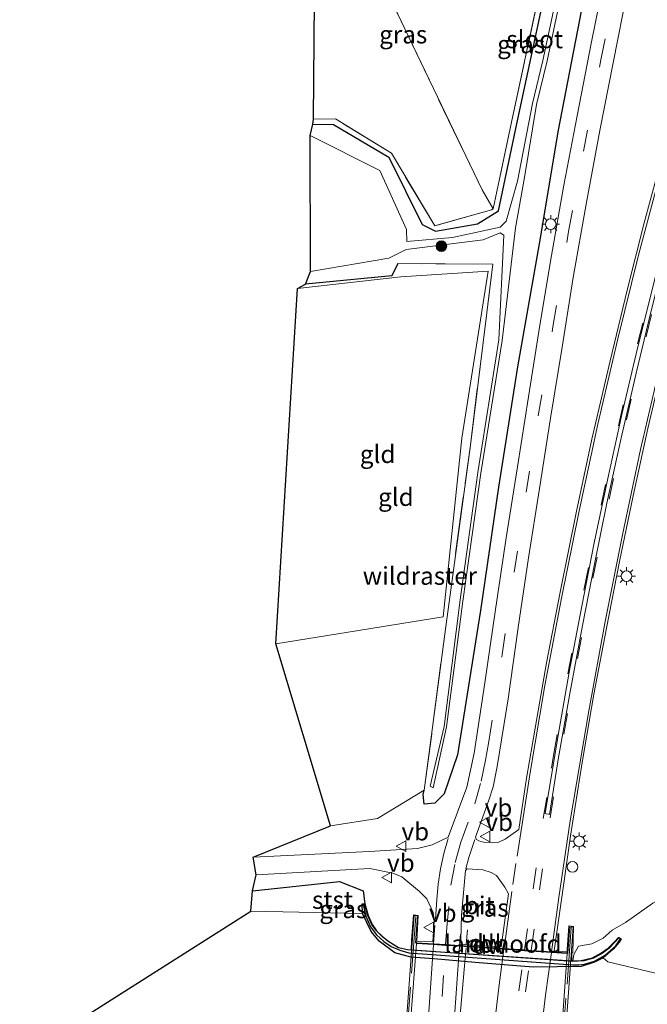
# Model space of a CAD drawing. Units: metres. Extents: x 160800 to 170002, y 393749 to 400000.
# Drawn here: x 160916 to 161004, y 397357 to 397496 of the extents above; entities that cross this region are included whole.
import ezdxf
from ezdxf.enums import TextEntityAlignment as Align

# ---------------------------------------------------------------- set-up
doc = ezdxf.new("R2010")
doc.units = ezdxf.units.M
doc.linetypes.add('IE-TERREINAFSCHEIDING', pattern=[10, 8, -2])
doc.linetypes.add('VW-3-9_STREEP', pattern=[12, 3, -9])
doc.layers.get('0').update_dxf_attribs({"lineweight": 25})
for name, color, linetype, lineweight in [('B-ME-BV-GELEIDECONSTRUCTIE-GELEIDERAIL-L-B1', 213, 'BV-GELEIDERAIL', 18), ('B-ME-BV-GELEIDECONSTRUCTIE-GELEIDERAIL-L-B2', 213, 'BV-GELEIDERAIL', 18), ('B-ME-GR-BOOM-S-B1', 93, 'Continuous', 18), ('B-ME-IE-GRASLAND-GV-B6', 93, 'Continuous', 18), ('B-ME-IE-GRONDWERKLIJN-GROND_INGERICHT-GV-B6', 253, 'Continuous', 18), ('B-ME-IE-INRICHTINGSELEMENT-S-B1', 253, 'Continuous', 18), ('B-ME-IE-MEUBILAIR_WEGMEUBILAIR-LICHTMAST-S-B1', 8, 'Continuous', 18), ('B-ME-IE-TERREINAFSCHEIDING-RASTERHEKWERK-L-B1', 8, 'IE-TERREINAFSCHEIDING', 18), ('B-ME-IE-TERREINAFSCHEIDING-RASTERHEKWERK-L-B2', 8, 'IE-TERREINAFSCHEIDING', 18), ('B-ME-KW-BRUG-GV-B7', 173, 'Continuous', 18), ('B-ME-KW-LANDHOOFD-GV-B6', 173, 'Continuous', 18), ('B-ME-OB-BEKLEDING-GV-B6', 253, 'Continuous', 18), ('B-ME-OG-WATER-GV-B6', 153, 'Continuous', 18), ('B-ME-VH-VERH_SOORT-BETON-OVERIG-GV-B6', 8, 'IE-TERREINAFSCHEIDING-NATUURLIJK-HOUTWAL', 18), ('B-ME-VH-VERH_SOORT-BITUMEN-GV-B6', 8, 'IE-TERREINAFSCHEIDING-NATUURLIJK-HOUTWAL', 18), ('B-ME-VH-VERH_SOORT-BITUMEN-GV-B7', 8, 'Continuous', 18), ('B-ME-VW-MARKERING-39STREEP-015-L-B1', 255, 'VW-3-9_STREEP', 18), ('B-ME-VW-MARKERING-39STREEP-015-L-B2', 255, 'VW-3-9_STREEP', 18), ('B-ME-VW-MARKERING-STREEP-015-L-B1', 7, 'Continuous', 18), ('B-ME-VW-MARKERING-STREEP-015-L-B2', 7, 'Continuous', 18), ('B-ME-VW-MEUBILAIR_WEGMEUBILAIR-VERKEERSBORD-S-B1', 8, 'Continuous', 18)]:
    doc.layers.add(name, color=color, linetype=linetype, lineweight=lineweight)
for name, color, linetype in [('B-ME-GC-DAMWAND-GV-B6', 10, 'Continuous'), ('B-ME-GC-DAMWAND-L-B1', 10, 'Continuous'), ('B-ME-GW-INSTEEKWATERGANG-L-B1', 10, 'Continuous'), ('B-ME-KG-KADASTRAAL-OPNAMEDTMGRENS-L-B1', 10, 'Continuous')]:
    doc.layers.add(name, color=color, linetype=linetype)
doc.styles.add('NLCS-ISO', font='NLCS-ISO.TTF')
doc.linetypes.add('BV-GELEIDERAIL', pattern='A,10,-3,[108,NLCS.SHX,S=1,R=0,X=0,Y=0],-3', length=16)
doc.linetypes.add('IE-TERREINAFSCHEIDING-NATUURLIJK-HOUTWAL', pattern='A,7,-1.5,[67,NLCS.SHX,S=0.75,R=45,X=0,Y=0],-1.5,7,-1.5,[70,NLCS.SHX,S=0.75,R=0,X=0,Y=0],-1.5', length=20)

# ---------------------------------------------------------------- blocks, each defined once
blk = doc.blocks.new('boom')
h = blk.add_hatch(color=256)
edge = h.paths.add_edge_path()
edge.add_arc((0, 0), 0.75, 0, 360)
blk.add_circle((0, 0), 0.75)
blk = doc.blocks.new('lantaarnpaal')
for p, q in [((-0.75, 0), (-1.25, 0)), ((-0.88, 0.88), (-0.53, 0.53)), ((0, 0.75), (0, 1.25)), ((0.53, 0.53), (0.88, 0.88)), ((0.75, 0), (1.25, 0)), ((-0.53, -0.53), (-0.88, -0.88)), ((0, -0.75), (0, -1.25)), ((0.53, -0.53), (0.88, -0.88))]:
    blk.add_line(p, q)
blk.add_circle((0, 0), 0.75)
blk = doc.blocks.new('dtb')
blk.add_circle((0, 0), 0.75)
blk = doc.blocks.new('verkeersbord')
for p, q in [((0, 0.75), (-0.75, -0.625)), ((0.75, -0.625), (0, 0.75)), ((-0.75, -0.625), (0.75, -0.625))]:
    blk.add_line(p, q)

msp = doc.modelspace()

# ---------------------------------------------------------------- linework, layer by layer
at = {"layer": 'B-ME-BV-GELEIDECONSTRUCTIE-GELEIDERAIL-L-B1'}
msp.add_line((160978.609, 397367.528, 11.972), (160978.428, 397365.459, 12.295), dxfattribs=at)
at = {"layer": 'B-ME-BV-GELEIDECONSTRUCTIE-GELEIDERAIL-L-B2'}
msp.add_polyline3d([(160978.387, 397364.985, 12.346), (160978.261, 397363.54, 12.594), (160976.877, 397347.543, 12.564), (160976.81, 397346.068, 12.363)], dxfattribs=at)
at = {"layer": 'B-ME-GC-DAMWAND-GV-B6'}
msp.add_polyline3d([(160993.256, 397363.177, 10.05), (160993.407, 397363.175, 10.04), (160994.611, 397363.231, 9.796), (160996.185, 397363.604, 9.144), (160997.472, 397364.294, 8.895), (160998.399, 397364.931, 8.825), (160999.239, 397365.778, 8.789), (160999.851, 397366.447, 8.76), (161000.212, 397366.245, 8.739), (160999.922, 397365.778, 8.72), (160999.079, 397364.803, 8.698), (160997.689, 397363.572, 8.637), (160996.482, 397362.963, 8.638), (160994.594, 397362.348, 8.64), (160987.814, 397362.261, 8.646), (160979.686, 397362.95, 8.654), (160973.876, 397363.428, 8.659), (160970.616, 397363.7, 8.662), (160968.352, 397364.303, 8.664), (160966.143, 397365.953, 8.668), (160965.039, 397367.298, 8.67), (160963.793, 397369.839, 8.674), (160963.758, 397371.176, 10.054), (160964.146, 397371.174, 10.054), (160964.591, 397369.545, 10.039), (160965.167, 397368.276, 10.057), (160965.807, 397367.396, 10.049), (160966.588, 397366.621, 10.043), (160967.39, 397365.955, 10.041), (160968.899, 397365.05, 10.07), (160970.151, 397364.746, 10.065), (160970.672, 397364.704, 10.04), (160993.256, 397363.177, 10.05)], dxfattribs=at)
at = {"layer": 'B-ME-GC-DAMWAND-L-B1'}
msp.add_polyline3d([(160994.955, 397363.173, 10.039), (160993.401, 397363.073, 10.04), (160970.142, 397364.708, 10.065), (160968.884, 397365.014, 10.07), (160967.367, 397365.923, 10.041), (160966.562, 397366.592, 10.043), (160965.777, 397367.371, 10.049), (160965.133, 397368.256, 10.057), (160964.554, 397369.532, 10.039), (160964.108, 397371.164, 10.054), (160963.903, 397371.104, 10.059), (160964.273, 397369.428, 10.049), (160964.945, 397367.948, 10.048), (160965.779, 397366.843, 10.048), (160966.821, 397365.873, 10.049), (160967.857, 397365.203, 10.041), (160969.068, 397364.663, 10.049), (160970.341, 397364.288, 10.053), (160993.371, 397362.579, 9.988), (160994.254, 397362.601, 10.01), (160995.085, 397362.705, 10.002), (160996.491, 397363.11, 9.998), (160997.994, 397363.942, 10.012), (160999.484, 397365.277, 10.026), (161000.147, 397366.247, 10.043), (160999.893, 397366.396, 10.11), (160999.324, 397365.791, 10.058), (160998.533, 397364.961, 10.043), (160997.595, 397364.223, 10.058), (160996.307, 397363.536, 10.08), (160994.955, 397363.173, 10.039)], dxfattribs=at)
at = {"layer": 'B-ME-GW-INSTEEKWATERGANG-L-B1'}
for points in [[(160995.46, 397501.214, 11.647), (160991.317, 397479.816, 11.683), (160988.83, 397464.882, 11.72), (160985.652, 397446.746, 11.738), (160982.957, 397429.835, 11.737), (160980.407, 397412.48, 11.712), (160977.204, 397392.176, 11.693), (160975.328, 397386.651, 11.707), (160973.978, 397385.343, 11.6), (160972.491, 397385.225, 11.437), (160972.343, 397386.557, 10.962), (160972.515, 397387.191, 10.923)], [(160956.842, 397480.903, 10.05), (160959.74, 397480.857, 10.104), (160967.519, 397476.254, 9.994), (160972.222, 397466.786, 9.528), (160974.105, 397465.828, 10.13), (160979.997, 397466.9, 9.966), (160982.98, 397468.689, 9.885), (160985.521, 397480.95, 10.226), (160989.475, 397499.335, 10.394)], [(160968.792, 397461.273, 9.445), (160967.947, 397459.566, 10.108), (160955.802, 397458.411, 9.998)], [(160948.336, 397373.02, 10.148), (160960.574, 397374.329, 10.613), (160963.89, 397372.999, 10.052), (160964.146, 397371.174, 10.054)]]:
    msp.add_polyline3d(points, dxfattribs=at)
at = {"layer": 'B-ME-IE-GRASLAND-GV-B6'}
for points in [[(160982.186, 397468.98, 10.125), (160980.643, 397471.667, 11.748), (160957.224, 397520.454, 11.748), (160962.76, 397545.825, 12.009), (160987.054, 397502.385, 12.009), (160988.701, 397499.44, 10.515), (160984.794, 397481.204, 10.295), (160982.186, 397468.98, 10.125)], [(160972.515, 397387.191, 10.923), (160975.568, 397410.561, 10.55), (160978.993, 397435.722, 10.514), (160982.146, 397461.223, 10.286), (160968.792, 397461.273, 9.445), (160967.947, 397459.566, 10.108), (160955.802, 397458.411, 9.998), (160956.491, 397460.178, 8.781), (160967.514, 397462.041, 8.781), (160969.955, 397463.283, 8.846), (160980.811, 397464.614, 9.17), (160983.201, 397465.599, 9.157), (160983.715, 397465.292, 9.276), (160982.994, 397450.546, 9.734), (160980.05, 397431.873, 9.774), (160977.567, 397413.945, 9.842), (160975.309, 397396.161, 9.808), (160973.355, 397387.754, 10.253), (160973.749, 397387.519, 10.295), (160975.646, 397396.083, 9.833), (160977.945, 397413.795, 9.844), (160980.461, 397431.798, 9.78), (160983.454, 397450.439, 9.748), (160985.358, 397466.336, 9.231), (160986.629, 397473.412, 9.09), (160988.312, 397483.691, 9.283), (160989.792, 397489.798, 9.374), (160996.512, 397521.663, 9.788)], [(160996.033, 397521.799, 9.8), (160989.208, 397489.886, 9.36), (160987.748, 397483.805, 9.297), (160985.62, 397472.859, 9.064), (160984.027, 397467.242, 9.059), (160983.183, 397466.392, 9.109), (160976.468, 397464.932, 9.284), (160970.041, 397464.413, 8.777), (160970.029, 397466.059, 8.734), (160966.265, 397474.398, 8.63), (160956.436, 397479.301, 8.76), (160956.842, 397480.903, 10.05), (160959.74, 397480.857, 10.104), (160967.519, 397476.254, 9.994), (160972.222, 397466.786, 9.528), (160974.105, 397465.828, 10.13), (160979.997, 397466.9, 9.966), (160982.98, 397468.689, 9.885), (160985.521, 397480.95, 10.226), (160989.475, 397499.335, 10.394)], [(160982.186, 397468.98, 10.125), (160981.989, 397468.863, 9.989), (160973.974, 397466.583, 9.983), (160967.888, 397476.808, 10.163), (160960.009, 397481.641, 10.391), (160956.904, 397481.6, 10.217), (160957.224, 397520.454, 11.748), (160980.643, 397471.667, 11.748), (160982.186, 397468.98, 10.125)], [(160993.256, 397363.177, 10.05), (160993.274, 397364.314, 10.562), (160993.407, 397364.312, 10.565), (160993.51, 397367.987, 11.769), (160992.861, 397368.067, 11.698), (160992.634, 397364.759, 11.781), (160992.637, 397364.436, 11.764), (160990.805, 397364.573, 11.804), (160992.132, 397374.072, 11.788), (160993.112, 397380.733, 11.785), (160994.722, 397391.061, 11.825), (160996.397, 397400.692, 11.811), (160998.136, 397409.978, 11.856), (160999.989, 397419.377, 11.892), (161001.906, 397428.624, 11.934), (161003.979, 397438.067, 11.966), (161006.204, 397447.413, 11.978), (161008.523, 397456.994, 12.024), (161010.873, 397466.195, 12.021), (161013.31, 397475.314, 12.026), (161015.948, 397484.594, 12.036), (161018.667, 397493.873, 12.017), (161021.382, 397502.87, 12.008)], [(160997.966, 397502.027, 11.784), (160996.013, 397492.251, 11.771), (160994.033, 397482.082, 11.781), (160992.167, 397472.303, 11.766), (160990.432, 397462.399, 11.788), (160988.781, 397452.608, 11.777), (160987.187, 397442.524, 11.743), (160985.617, 397432.678, 11.744), (160984.018, 397422.698, 11.731), (160982.534, 397412.626, 11.733), (160981.043, 397402.262, 11.73), (160979.535, 397392.411, 11.744), (160978.487, 397387.593, 11.757), (160975.888, 397380.561, 11.723), (160973.638, 397379.473, 11.567), (160971.549, 397378.964, 11.41), (160964.804, 397378.547, 10.964), (160948.442, 397377.757, 10.343), (160959.317, 397382.163, 10.059)], [(160959.317, 397382.163, 10.059), (160965.912, 397383.176, 10.993), (160972.515, 397387.191, 10.923), (160972.343, 397386.557, 10.962), (160972.491, 397385.225, 11.437), (160973.978, 397385.343, 11.6), (160975.328, 397386.651, 11.707), (160977.204, 397392.176, 11.693), (160980.407, 397412.48, 11.712), (160982.957, 397429.835, 11.737), (160985.652, 397446.746, 11.738), (160988.83, 397464.882, 11.72), (160991.317, 397479.816, 11.683), (160995.46, 397501.214, 11.647)], [(160995.46, 397501.214, 11.647), (160991.317, 397479.816, 11.683), (160988.83, 397464.882, 11.72), (160985.652, 397446.746, 11.738), (160982.957, 397429.835, 11.737), (160980.407, 397412.48, 11.712), (160977.204, 397392.176, 11.693), (160975.328, 397386.651, 11.707), (160973.978, 397385.343, 11.6), (160972.491, 397385.225, 11.437), (160972.343, 397386.557, 10.962), (160972.515, 397387.191, 10.923)], [(161006.134, 397476.851, 12.035), (161003.478, 397467.015, 12.034), (161001.072, 397457.559, 12.02), (160998.678, 397447.622, 11.984), (160996.097, 397436.571, 11.953), (160993.946, 397426.448, 11.929), (160991.628, 397415.044, 11.888), (160989.732, 397405.106, 11.852), (160987.753, 397393.763, 11.829), (160986.897, 397388.888, 11.829), (160985.834, 397381.655, 11.852), (160983.898, 397380.296, 11.821), (160983, 397379.863, 11.819), (160982.131, 397379.781, 11.807), (160980.839, 397379.883, 11.791), (160980.181, 397380.056, 11.793), (160979.869, 397380.26, 11.784), (160979.735, 397380.59, 11.784), (160981.619, 397385.766, 11.787), (160982.221, 397387.627, 11.796), (160982.788, 397390.5, 11.798), (160984.309, 397400.037, 11.79), (160985.711, 397410.06, 11.821), (160987.161, 397419.866, 11.802), (160988.705, 397429.641, 11.792), (160990.264, 397439.515, 11.805), (160991.895, 397449.533, 11.831), (160993.48, 397459.326, 11.833), (160995.279, 397469.654, 11.844), (160997.222, 397480.004, 11.876), (160999.081, 397489.517, 11.867), (161001.114, 397499.787, 11.873)], [(160989.475, 397499.335, 10.394), (160985.521, 397480.95, 10.226), (160982.98, 397468.689, 9.885), (160979.997, 397466.9, 9.966), (160974.105, 397465.828, 10.13), (160972.222, 397466.786, 9.528), (160967.519, 397476.254, 9.994), (160959.74, 397480.857, 10.104), (160956.842, 397480.903, 10.05), (160956.904, 397481.6, 10.217), (160960.009, 397481.641, 10.391), (160967.888, 397476.808, 10.163), (160973.974, 397466.583, 9.983), (160981.989, 397468.863, 9.989), (160982.186, 397468.98, 10.125), (160984.794, 397481.204, 10.295), (160988.701, 397499.44, 10.515)], [(160970.672, 397364.704, 10.04), (160970.151, 397364.746, 10.065), (160968.899, 397365.05, 10.07), (160967.39, 397365.955, 10.041), (160966.588, 397366.621, 10.043), (160965.807, 397367.396, 10.049), (160965.167, 397368.276, 10.057), (160964.591, 397369.545, 10.039), (160964.146, 397371.174, 10.054), (160963.89, 397372.999, 10.052), (160960.574, 397374.329, 10.613), (160948.336, 397373.02, 10.148), (160948.862, 397375.289, 10.358), (160964.827, 397376.14, 10.816), (160968.087, 397375.507, 11.123), (160969.371, 397374.984, 11.262), (160971.854, 397372.921, 11.598), (160972.848, 397371.874, 11.744), (160973.765, 397369.976, 11.807), (160973.902, 397368.746, 11.831), (160973.719, 397365.831, 11.875), (160971.451, 397365.933, 11.792), (160971.67, 397369.564, 11.85), (160970.981, 397369.615, 11.84), (160970.717, 397366.057, 11.75), (160970.672, 397364.704, 10.04)], [(160983.315, 397365.147, 12.029), (160978.563, 397365.405, 11.969), (160977.894, 397365.529, 11.971), (160977.65, 397366.101, 11.933), (160977.758, 397369.607, 11.868), (160978.303, 397375.884, 11.795), (160978.559, 397376.113, 11.793), (160980.747, 397375.961, 11.827), (160981.905, 397375.59, 11.852), (160982.695, 397375.157, 11.873), (160983.841, 397373.512, 11.939), (160984.373, 397372.573, 11.934), (160983.315, 397365.147, 12.029)], [(161004.663, 397371.302, 10.239), (161000.85, 397368.54, 10.378), (160998.975, 397367.497, 10.697), (160997.699, 397366.365, 10.743), (160996.095, 397365.559, 10.798), (160994.239, 397365.245, 10.869), (160993.544, 397364.076, 10.4), (160993.407, 397363.175, 10.04), (160993.256, 397363.177, 10.05)]]:
    msp.add_polyline3d(points, dxfattribs=at)
at = {"layer": 'B-ME-IE-GRONDWERKLIJN-GROND_INGERICHT-GV-B6'}
for points in [[(160959.317, 397382.163, 10.059), (160951.629, 397407.786, 10.161), (160975.178, 397411.595, 10.504), (160977.817, 397436.702, 10.399), (160981.48, 397460.198, 10.265), (160969.201, 397459.43, 10.241), (160954.658, 397457.765, 10.117), (160955.802, 397458.411, 9.998), (160967.947, 397459.566, 10.108), (160968.792, 397461.273, 9.445), (160982.146, 397461.223, 10.286), (160978.993, 397435.722, 10.514), (160975.568, 397410.561, 10.55), (160972.515, 397387.191, 10.923), (160965.912, 397383.176, 10.993), (160959.317, 397382.163, 10.059)], [(160951.629, 397407.786, 10.161), (160954.658, 397457.765, 10.117), (160969.201, 397459.43, 10.241), (160981.48, 397460.198, 10.265), (160977.817, 397436.702, 10.399), (160975.178, 397411.595, 10.504), (160951.629, 397407.786, 10.161)]]:
    msp.add_polyline3d(points, dxfattribs=at)
at = {"layer": 'B-ME-IE-TERREINAFSCHEIDING-RASTERHEKWERK-L-B1'}
for points in [[(160995.93, 397661.896, 11.624), (161017.815, 397617.647, 11.624), (161018.638, 397615.983, 11.76), (161005.266, 397564.983, 11.704), (160997.803, 397536.247, 11.294), (160994.645, 397524.182, 10.947), (160991.914, 397514.048, 10.662), (160988.701, 397499.44, 10.515), (160984.794, 397481.204, 10.295), (160982.186, 397468.98, 10.125), (160981.989, 397468.863, 9.989), (160973.974, 397466.583, 9.983), (160967.888, 397476.808, 10.163), (160960.009, 397481.641, 10.391), (160956.904, 397481.6, 10.217)], [(160957.224, 397520.454, 11.748), (160980.643, 397471.667, 11.748), (160982.186, 397468.98, 10.125)], [(160959.317, 397382.163, 10.059), (160965.912, 397383.176, 10.993), (160972.515, 397387.191, 10.923), (160975.568, 397410.561, 10.55), (160978.993, 397435.722, 10.514), (160982.146, 397461.223, 10.286), (160968.792, 397461.273, 9.445)]]:
    msp.add_polyline3d(points, dxfattribs=at)
at = {"layer": 'B-ME-IE-TERREINAFSCHEIDING-RASTERHEKWERK-L-B2'}
for p, q in [((160971.324, 397369.412, 11.869), (160969.269, 397342.753, 11.889)), ((160993.19, 397367.86, 11.801), (160991.231, 397341.257, 11.88))]:
    msp.add_line(p, q, dxfattribs=at)
at = {"layer": 'B-ME-KG-KADASTRAAL-OPNAMEDTMGRENS-L-B1'}
msp.add_polyline3d([(160915.563, 397349.49, 8.75), (160948.081, 397370.13, 8.716), (160948.336, 397373.02, 10.148), (160948.862, 397375.289, 10.358), (160948.442, 397377.757, 10.343), (160959.317, 397382.163, 10.059), (160951.629, 397407.786, 10.161), (160954.658, 397457.765, 10.117), (160955.802, 397458.411, 9.998), (160956.491, 397460.178, 8.781), (160956.436, 397479.301, 8.76), (160956.842, 397480.903, 10.05), (160956.904, 397481.6, 10.217), (160957.224, 397520.454, 11.748), (160962.76, 397545.825, 12.009), (160965.345, 397557.5, 12.439), (160995.93, 397661.896, 11.624), (160975.426, 397668.975, 11.209), (160970.575, 397676.376, 11.504), (160974.953, 397679.945, 11.533), (160982.587, 397684.57, 11.578), (160990.871, 397689.435, 11.626), (161020.435, 397701.748, 11.518), (161065.49, 397750.819, 11.712)], dxfattribs=at)
at = {"layer": 'B-ME-KW-BRUG-GV-B7'}
msp.add_polyline3d([(160969.121, 397342.63, 11.896), (160971.073, 397369.524, 11.887), (160971.568, 397369.48, 11.859), (160971.266, 397365.705, 11.885), (160971.41, 397365.697, 11.787), (160982.016, 397364.959, 12.09), (160992.629, 397364.238, 11.773), (160992.699, 397364.241, 11.828), (160993.013, 397367.962, 11.795), (160993.469, 397367.911, 11.821), (160991.527, 397341.041, 11.814), (160991.053, 397341.086, 11.805), (160991.283, 397344.832, 11.829), (160991.206, 397344.839, 11.77), (160979.186, 397345.732, 12.077), (160969.97, 397346.405, 11.83), (160969.875, 397346.414, 11.907), (160969.604, 397342.56, 11.87), (160969.121, 397342.63, 11.896)], dxfattribs=at)
at = {"layer": 'B-ME-KW-LANDHOOFD-GV-B6'}
msp.add_polyline3d([(160992.637, 397364.436, 11.764), (160992.634, 397364.759, 11.781), (160992.861, 397368.067, 11.698), (160993.51, 397367.987, 11.769), (160993.407, 397364.312, 10.565), (160993.274, 397364.314, 10.562), (160993.256, 397363.177, 10.05), (160970.672, 397364.704, 10.04), (160970.717, 397366.057, 11.75), (160970.981, 397369.615, 11.84), (160971.67, 397369.564, 11.85), (160971.451, 397365.933, 11.792), (160971.434, 397365.716, 11.792), (160973.82, 397365.555, 11.884), (160975.518, 397365.441, 11.901), (160977.486, 397365.309, 11.944), (160983.732, 397364.888, 12.016), (160986.622, 397364.694, 11.94), (160987.553, 397364.631, 11.924), (160990.413, 397364.439, 11.839), (160992.638, 397364.289, 11.756), (160992.637, 397364.436, 11.764)], dxfattribs=at)
at = {"layer": 'B-ME-OB-BEKLEDING-GV-B6'}
for points in [[(160993.407, 397363.175, 10.04), (160993.544, 397364.076, 10.4), (160994.239, 397365.245, 10.869), (160996.095, 397365.559, 10.798), (160997.699, 397366.365, 10.743), (160998.975, 397367.497, 10.697), (161000.85, 397368.54, 10.378), (161004.663, 397371.302, 10.239), (161008.833, 397373.645, 10.101), (161011.279, 397374.769, 10.012), (161014.955, 397375.432, 9.925), (161016.982, 397375.37, 9.892), (161017.515, 397375.169, 9.827), (161018.275, 397375.142, 9.72), (161018.648, 397375.131, 9.72), (161053.877, 397368.777, 9.82), (161054.2564, 397368.6065, 9.8186), (161055.269, 397366.78, 9.548), (161054.872, 397361.462, 9.439), (161054.199, 397358.416, 9.605), (161054.326, 397355.636, 9.654)], [(160964.146, 397371.174, 10.054), (160963.758, 397371.176, 10.054), (160963.793, 397369.839, 8.674), (160948.081, 397370.13, 8.716), (160948.336, 397373.02, 10.148), (160960.574, 397374.329, 10.613), (160963.89, 397372.999, 10.052), (160964.146, 397371.174, 10.054)], [(161036.594, 397355.924, 8.607), (161020.885, 397358.996, 8.594), (161010.261, 397360.22, 8.586), (161007.703, 397361.142, 8.643), (161008.037, 397362.69, 8.714), (161007.209, 397362.82, 8.682), (161006.501, 397361.751, 8.673), (161005.67, 397361.279, 8.642), (160998.365, 397363, 8.63), (160997.689, 397363.572, 8.637), (160999.079, 397364.803, 8.698), (160999.922, 397365.778, 8.72), (161000.212, 397366.245, 8.739), (160999.851, 397366.447, 8.76), (160999.239, 397365.778, 8.789), (160998.399, 397364.931, 8.825), (160997.472, 397364.294, 8.895), (160996.185, 397363.604, 9.144), (160994.611, 397363.231, 9.796), (160993.407, 397363.175, 10.04)]]:
    msp.add_polyline3d(points, dxfattribs=at)
at = {"layer": 'B-ME-OG-WATER-GV-B6'}
for points in [[(160956.491, 397460.178, 8.781), (160956.436, 397479.301, 8.76), (160966.265, 397474.398, 8.63), (160970.029, 397466.059, 8.734), (160970.041, 397464.413, 8.777), (160976.468, 397464.932, 9.284), (160983.183, 397466.392, 9.109), (160984.027, 397467.242, 9.059), (160985.62, 397472.859, 9.064), (160987.748, 397483.805, 9.297), (160989.208, 397489.886, 9.36), (160996.033, 397521.799, 9.8)], [(160996.512, 397521.663, 9.788), (160989.792, 397489.798, 9.374), (160988.312, 397483.691, 9.283), (160986.629, 397473.412, 9.09), (160985.358, 397466.336, 9.231), (160983.454, 397450.439, 9.748), (160980.461, 397431.798, 9.78), (160977.945, 397413.795, 9.844), (160975.646, 397396.083, 9.833), (160973.749, 397387.519, 10.295), (160973.355, 397387.754, 10.253), (160975.309, 397396.161, 9.808), (160977.567, 397413.945, 9.842), (160980.05, 397431.873, 9.774), (160982.994, 397450.546, 9.734), (160983.715, 397465.292, 9.276), (160983.201, 397465.599, 9.157), (160980.811, 397464.614, 9.17), (160969.955, 397463.283, 8.846), (160967.514, 397462.041, 8.781), (160956.491, 397460.178, 8.781)], [(160915.563, 397349.49, 8.75), (160948.081, 397370.13, 8.716), (160963.793, 397369.839, 8.674), (160965.039, 397367.298, 8.67), (160966.143, 397365.953, 8.668), (160968.352, 397364.303, 8.664), (160970.616, 397363.7, 8.662), (160973.876, 397363.428, 8.659), (160979.686, 397362.95, 8.654), (160987.814, 397362.261, 8.646), (160994.594, 397362.348, 8.64), (160996.482, 397362.963, 8.638), (160997.689, 397363.572, 8.637), (160998.365, 397363, 8.63), (161005.67, 397361.279, 8.642), (161006.501, 397361.751, 8.673), (161007.209, 397362.82, 8.682), (161008.037, 397362.69, 8.714), (161007.703, 397361.142, 8.643), (161010.261, 397360.22, 8.586), (161020.885, 397358.996, 8.594), (161036.594, 397355.924, 8.607)]]:
    msp.add_polyline3d(points, dxfattribs=at)
at = {"layer": 'B-ME-VH-VERH_SOORT-BETON-OVERIG-GV-B6'}
for points in [[(160991.365, 397391.474, 11.885), (160990.143, 397383.767, 11.828), (160990.001, 397383.794, 11.832), (160989.665, 397383.857, 11.84), (160989.514, 397383.886, 11.844), (160991.296, 397394.657, 11.888), (160992.92, 397403.779, 11.914), (160994.667, 397413.051, 11.952), (160996.438, 397421.976, 11.976), (160998.333, 397431.018, 12.02), (161000.326, 397440.031, 12.062), (161002.355, 397448.565, 12.089), (161004.612, 397457.808, 12.103), (161006.803, 397466.393, 12.111), (161009.346, 397475.877, 12.109), (161011.794, 397484.608, 12.114), (161014.336, 397493.326, 12.132), (161017.003, 397502.161, 12.126)], [(161016.35, 397497.91, 12.105), (161013.738, 397489.16, 12.097), (161011.18, 397480.251, 12.097), (161008.789, 397471.517, 12.081), (161006.555, 397463.049, 12.092), (161004.298, 397454.068, 12.074), (161002.328, 397445.857, 12.068), (161000.169, 397436.519, 12.037), (160998.211, 397427.563, 11.999), (160996.504, 397419.213, 11.96), (160994.758, 397410.343, 11.929), (160992.995, 397400.797, 11.898), (160991.365, 397391.474, 11.885)]]:
    msp.add_polyline3d(points, dxfattribs=at)
at = {"layer": 'B-ME-VH-VERH_SOORT-BITUMEN-GV-B6'}
for points in [[(161003.979, 397438.067, 11.966), (161001.906, 397428.624, 11.934), (160999.989, 397419.377, 11.892), (160998.136, 397409.978, 11.856), (160996.397, 397400.692, 11.811), (160994.722, 397391.061, 11.825), (160993.112, 397380.733, 11.785), (160992.132, 397374.072, 11.788), (160990.805, 397364.573, 11.804), (160992.637, 397364.436, 11.764), (160992.638, 397364.289, 11.756), (160990.413, 397364.439, 11.839), (160987.553, 397364.631, 11.924), (160986.622, 397364.694, 11.94), (160983.732, 397364.888, 12.016), (160977.486, 397365.309, 11.944), (160975.518, 397365.441, 11.901), (160973.82, 397365.555, 11.884), (160971.434, 397365.716, 11.792), (160971.451, 397365.933, 11.792), (160973.719, 397365.831, 11.875), (160973.902, 397368.746, 11.831), (160973.765, 397369.976, 11.807), (160972.848, 397371.874, 11.744), (160971.854, 397372.921, 11.598), (160969.371, 397374.984, 11.262), (160968.087, 397375.507, 11.123), (160964.827, 397376.14, 10.816), (160948.862, 397375.289, 10.358), (160948.442, 397377.757, 10.343), (160964.804, 397378.547, 10.964), (160971.549, 397378.964, 11.41), (160973.638, 397379.473, 11.567), (160975.888, 397380.561, 11.723), (160978.487, 397387.593, 11.757), (160979.535, 397392.411, 11.744), (160981.043, 397402.262, 11.73), (160982.534, 397412.626, 11.733), (160984.018, 397422.698, 11.731), (160985.617, 397432.678, 11.744), (160987.187, 397442.524, 11.743), (160988.781, 397452.608, 11.777), (160990.432, 397462.399, 11.788), (160992.167, 397472.303, 11.766), (160994.033, 397482.082, 11.781), (160996.013, 397492.251, 11.771), (160997.966, 397502.027, 11.784)], [(161017.003, 397502.161, 12.126), (161014.336, 397493.326, 12.132), (161011.794, 397484.608, 12.114), (161009.346, 397475.877, 12.109), (161006.803, 397466.393, 12.111), (161004.612, 397457.808, 12.103), (161002.355, 397448.565, 12.089), (161000.326, 397440.031, 12.062), (160998.333, 397431.018, 12.02), (160996.438, 397421.976, 11.976), (160994.667, 397413.051, 11.952), (160992.92, 397403.779, 11.914), (160991.296, 397394.657, 11.888), (160989.514, 397383.886, 11.844), (160989.665, 397383.857, 11.84), (160990.001, 397383.794, 11.832)], [(161001.114, 397499.787, 11.873), (160999.081, 397489.517, 11.867), (160997.222, 397480.004, 11.876), (160995.279, 397469.654, 11.844), (160993.48, 397459.326, 11.833), (160991.895, 397449.533, 11.831), (160990.264, 397439.515, 11.805), (160988.705, 397429.641, 11.792), (160987.161, 397419.866, 11.802), (160985.711, 397410.06, 11.821), (160984.309, 397400.037, 11.79), (160982.788, 397390.5, 11.798), (160982.221, 397387.627, 11.796), (160981.619, 397385.766, 11.787), (160979.735, 397380.59, 11.784), (160979.869, 397380.26, 11.784), (160980.181, 397380.056, 11.793), (160980.839, 397379.883, 11.791), (160982.131, 397379.781, 11.807), (160983, 397379.863, 11.819), (160983.898, 397380.296, 11.821), (160985.834, 397381.655, 11.852), (160986.897, 397388.888, 11.829), (160987.753, 397393.763, 11.829), (160989.732, 397405.106, 11.852), (160991.628, 397415.044, 11.888), (160993.946, 397426.448, 11.929), (160996.097, 397436.571, 11.953), (160998.678, 397447.622, 11.984), (161001.072, 397457.559, 12.02), (161003.478, 397467.015, 12.034), (161006.134, 397476.851, 12.035)], [(160990.001, 397383.794, 11.832), (160990.143, 397383.767, 11.828), (160991.365, 397391.474, 11.885), (160992.995, 397400.797, 11.898), (160994.758, 397410.343, 11.929), (160996.504, 397419.213, 11.96), (160998.211, 397427.563, 11.999), (161000.169, 397436.519, 12.037), (161002.328, 397445.857, 12.068), (161004.298, 397454.068, 12.074), (161006.555, 397463.049, 12.092), (161008.789, 397471.517, 12.081), (161011.18, 397480.251, 12.097), (161013.738, 397489.16, 12.097), (161016.35, 397497.91, 12.105)], [(160977.65, 397366.101, 11.933), (160977.894, 397365.529, 11.971), (160978.563, 397365.405, 11.969), (160983.315, 397365.147, 12.029), (160984.373, 397372.573, 11.934), (160983.841, 397373.512, 11.939), (160982.695, 397375.157, 11.873), (160981.905, 397375.59, 11.852), (160980.747, 397375.961, 11.827), (160978.559, 397376.113, 11.793), (160978.303, 397375.884, 11.795), (160977.758, 397369.607, 11.868), (160977.65, 397366.101, 11.933)]]:
    msp.add_polyline3d(points, dxfattribs=at)
at = {"layer": 'B-ME-VH-VERH_SOORT-BITUMEN-GV-B7'}
msp.add_polyline3d([(160985.2, 397345.341, 11.945), (160984.28, 397345.408, 11.961), (160981.398, 397345.62, 12.061), (160976.101, 397346.009, 12.006), (160974.179, 397346.151, 11.938), (160972.457, 397346.277, 11.892), (160969.953, 397346.461, 11.806), (160971.427, 397365.616, 11.792), (160973.813, 397365.455, 11.884), (160975.511, 397365.341, 11.901), (160977.479, 397365.209, 11.944), (160983.725, 397364.788, 12.016), (160986.615, 397364.594, 11.94), (160987.546, 397364.531, 11.924), (160990.406, 397364.339, 11.839), (160992.631, 397364.189, 11.756), (160991.242, 397344.897, 11.757), (160988.052, 397345.131, 11.867), (160985.2, 397345.341, 11.945)], dxfattribs=at)
at = {"layer": 'B-ME-VW-MARKERING-39STREEP-015-L-B1'}
for p, q in [((160987.833, 397373.3, 11.893), (160989.128, 397382.2, 11.887)), ((160988.705, 397373.156, 11.877), (160990.056, 397382.231, 11.866)), ((160984.988, 397373.892, 11.947), (160985.419, 397376.874, 11.911)), ((160986.622, 397364.694, 11.94), (160987.671, 397372.328, 11.901)), ((160987.553, 397364.631, 11.924), (160988.586, 397372.191, 11.881))]:
    msp.add_line(p, q, dxfattribs=at)
for points in [[(160989.264, 397383.191, 11.89), (160990.418, 397390.267, 11.903), (160990.702, 397392.049, 11.904), (160992.713, 397403.53, 11.927), (160995.004, 397415.554, 11.974), (160997.389, 397427.287, 12.012), (160999.836, 397438.464, 12.066), (161002.533, 397449.997, 12.098), (161005.398, 397461.516, 12.124), (161008.273, 397472.452, 12.124), (161011.422, 397483.808, 12.111), (161014.73, 397495.196, 12.118), (161017.773, 397505.207, 12.11), (161021.695, 397517.397, 12.111), (161025.156, 397527.721, 12.127)], [(160990.216, 397383.283, 11.882), (160992.152, 397395.039, 11.895), (160994.059, 397405.718, 11.908), (160996.22, 397417.034, 11.962), (160998.514, 397428.122, 12.007), (161000.955, 397439.28, 12.057), (161003.785, 397451.194, 12.086), (161006.782, 397463.235, 12.104), (161009.847, 397474.771, 12.09), (161012.967, 397485.917, 12.087), (161016.077, 397496.481, 12.108), (161019.394, 397507.261, 12.09), (161022.871, 397518.007, 12.114), (161026.029, 397527.392, 12.123)], [(160975.518, 397365.441, 11.901), (160975.684, 397367.837, 11.896), (160976.24, 397373.793, 11.796), (160976.847, 397377.006, 11.769), (160977.678, 397379.87, 11.775), (160979.618, 397385.236, 11.763), (160980.51, 397388.457, 11.767), (160981.127, 397391.418, 11.764), (160981.589, 397394.044, 11.762), (160983.481, 397406.274, 11.774), (160985.175, 397417.865, 11.772), (160986.844, 397429.105, 11.771), (160988.549, 397439.848, 11.78), (160990.625, 397452.405, 11.792), (160992.829, 397465.788, 11.807), (160994.926, 397477.116, 11.806), (160997.384, 397489.955, 11.839), (160999.341, 397499.894, 11.839)], [(160974.071, 397369.036, 11.853), (160974.266, 397371.774, 11.811), (160974.459, 397373.949, 11.77), (160974.788, 397376.114, 11.747), (160975.269, 397378.264, 11.726), (160975.868, 397380.356, 11.733)], [(160978.379, 397376.092, 11.823), (160978.768, 397377.685, 11.812), (160979.624, 397380.243, 11.794)]]:
    msp.add_polyline3d(points, dxfattribs=at)
at = {"layer": 'B-ME-VW-MARKERING-39STREEP-015-L-B2'}
msp.add_line((160974.179, 397346.151, 11.938), (160975.511, 397365.341, 11.901), dxfattribs=at)
for points in [[(160984.28, 397345.408, 11.961), (160984.595, 397348.449, 11.971), (160985.84, 397358.925, 11.968), (160986.615, 397364.594, 11.94)], [(160985.2, 397345.341, 11.945), (160985.514, 397348.309, 11.951), (160986.765, 397358.786, 11.956), (160987.546, 397364.531, 11.924)]]:
    msp.add_polyline3d(points, dxfattribs=at)
at = {"layer": 'B-ME-VW-MARKERING-STREEP-015-L-B1'}
for p, q in [((160983.732, 397364.888, 12.016), (160984.842, 397372.928, 11.958)), ((160973.82, 397365.555, 11.884), (160974.001, 397368.113, 11.883)), ((160977.486, 397365.309, 11.944), (160977.601, 397366.902, 11.939))]:
    msp.add_line(p, q, dxfattribs=at)
for points in [[(160990.413, 397364.439, 11.839), (160991.462, 397372.061, 11.804), (160993.062, 397382.886, 11.801), (160995.656, 397398.357, 11.817), (160997.962, 397410.927, 11.878), (161000.394, 397423.134, 11.936), (161002.967, 397435.135, 11.977), (161005.569, 397446.358, 12.004), (161007.974, 397456.239, 12.019), (161010.432, 397465.907, 12.027), (161013.213, 397476.231, 12.037), (161016.564, 397487.981, 12.038), (161020.106, 397499.869, 12.047)], [(161012.735, 397498.529, 12.037), (161009.277, 397486.755, 12.044), (161005.831, 397474.437, 12.046), (161002.661, 397462.451, 12.042), (160999.744, 397450.673, 12.019), (160996.932, 397438.696, 11.988), (160994.244, 397426.238, 11.949), (160991.801, 397414.188, 11.898), (160989.498, 397401.901, 11.857), (160987.392, 397389.688, 11.846), (160985.567, 397377.872, 11.913)]]:
    msp.add_polyline3d(points, dxfattribs=at)
at = {"layer": 'B-ME-VW-MARKERING-STREEP-015-L-B2'}
for p, q in [((160973.813, 397365.455, 11.884), (160972.457, 397346.277, 11.892)), ((160976.101, 397346.009, 12.006), (160977.479, 397365.209, 11.944))]:
    msp.add_line(p, q, dxfattribs=at)
for points in [[(160981.398, 397345.62, 12.061), (160981.725, 397348.782, 12.102), (160982.991, 397359.43, 12.053), (160983.725, 397364.788, 12.016)], [(160988.052, 397345.131, 11.867), (160988.356, 397347.971, 11.876), (160989.583, 397358.309, 11.865), (160990.406, 397364.339, 11.839)]]:
    msp.add_polyline3d(points, dxfattribs=at)

# ---------------------------------------------------------------- block references
at = {"layer": 'B-ME-GR-BOOM-S-B1', "rotation": 90}
msp.add_blockref('boom', (160974.923, 397463.742, 9.234), dxfattribs=at)
at = {"layer": 'B-ME-IE-INRICHTINGSELEMENT-S-B1', "rotation": 90}
msp.add_blockref('dtb', (160993.371, 397376.381, 11.662), dxfattribs=at)
at = {"layer": 'B-ME-IE-MEUBILAIR_WEGMEUBILAIR-LICHTMAST-S-B1', "rotation": 90}
for p in [(160990.309, 397466.831, 11.674), (161000.979, 397417.289, 11.738), (160994.304, 397379.987, 11.641)]:
    msp.add_blockref('lantaarnpaal', p, dxfattribs=at)
at = {"layer": 'B-ME-VW-MEUBILAIR_WEGMEUBILAIR-VERKEERSBORD-S-B1', "rotation": 90}
for p in [(160981.015, 397382.677, 11.778), (160981.108, 397380.657, 11.793), (160969.305, 397379.322, 11.4), (160967.276, 397374.908, 11.005), (160973.174, 397367.865, 11.853)]:
    msp.add_blockref('verkeersbord', p, dxfattribs=at)

# ---------------------------------------------------------------- texts
at = {"layer": 'B-ME-GC-DAMWAND-GV-B6', "ltscale": 0.2, "style": 'NLCS-ISO'}
msp.add_text('dw', height=2.5, dxfattribs=at).set_placement((160981.7013, 397365.3908), align=Align.MIDDLE_CENTER)
at = {"layer": 'B-ME-GC-DAMWAND-L-B1', "ltscale": 0.2, "style": 'NLCS-ISO'}
msp.add_text('dw', height=2.5, dxfattribs=at).set_placement((160981.2033, 397365.6354), align=Align.MIDDLE_CENTER)
at = {"layer": 'B-ME-IE-GRASLAND-GV-B6', "ltscale": 0.2, "style": 'NLCS-ISO'}
for p in [(160969.545, 397493.5185), (160986.1515, 397492.1315), (160961.119, 397370.422), (160981.0115, 397370.63)]:
    msp.add_text('gras', height=2.5, dxfattribs=at).set_placement(p, align=Align.MIDDLE_CENTER)
at = {"layer": 'B-ME-IE-GRONDWERKLIJN-GROND_INGERICHT-GV-B6', "ltscale": 0.2, "style": 'NLCS-ISO'}
for p in [(160965.9417, 397434.466), (160968.517, 397428.4328)]:
    msp.add_text('gld', height=2.5, dxfattribs=at).set_placement(p, align=Align.MIDDLE_CENTER)
at = {"layer": 'B-ME-IE-TERREINAFSCHEIDING-RASTERHEKWERK-L-B1', "ltscale": 0.2, "style": 'NLCS-ISO'}
msp.add_text('wildraster', height=2.5, dxfattribs=at).set_placement((160971.8919, 397417.3299), align=Align.MIDDLE_CENTER)
at = {"layer": 'B-ME-KW-LANDHOOFD-GV-B6', "ltscale": 0.2, "style": 'NLCS-ISO'}
msp.add_text('landhoofd', height=2.5, dxfattribs=at).set_placement((160983.5874, 397365.5601), align=Align.MIDDLE_CENTER)
at = {"layer": 'B-ME-OB-BEKLEDING-GV-B6', "ltscale": 0.2, "style": 'NLCS-ISO'}
msp.add_text('stst', height=2.5, dxfattribs=at).set_placement((160959.5905, 397371.7301), align=Align.MIDDLE_CENTER)
at = {"layer": 'B-ME-OG-WATER-GV-B6', "ltscale": 0.2, "style": 'NLCS-ISO'}
msp.add_text('sloot', height=2.5, dxfattribs=at).set_placement((160988.0479, 397492.8397), align=Align.MIDDLE_CENTER)
at = {"layer": 'B-ME-VH-VERH_SOORT-BITUMEN-GV-B6', "ltscale": 0.2, "style": 'NLCS-ISO'}
msp.add_text('bit', height=2.5, dxfattribs=at).set_placement((160980.2502, 397370.9754), align=Align.MIDDLE_CENTER)
at = {"layer": 'B-ME-VW-MEUBILAIR_WEGMEUBILAIR-VERKEERSBORD-S-B1', "ltscale": 0.2, "style": 'NLCS-ISO'}
for p in [(160981.015, 397382.677, 11.778), (160981.108, 397380.657, 11.793), (160969.305, 397379.322, 11.4), (160967.276, 397374.908, 11.005), (160973.174, 397367.865, 11.853)]:
    msp.add_text('vb', height=2.5, dxfattribs=at).set_placement(p, align=Align.BOTTOM_LEFT)

doc.saveas('drawing.dxf')
